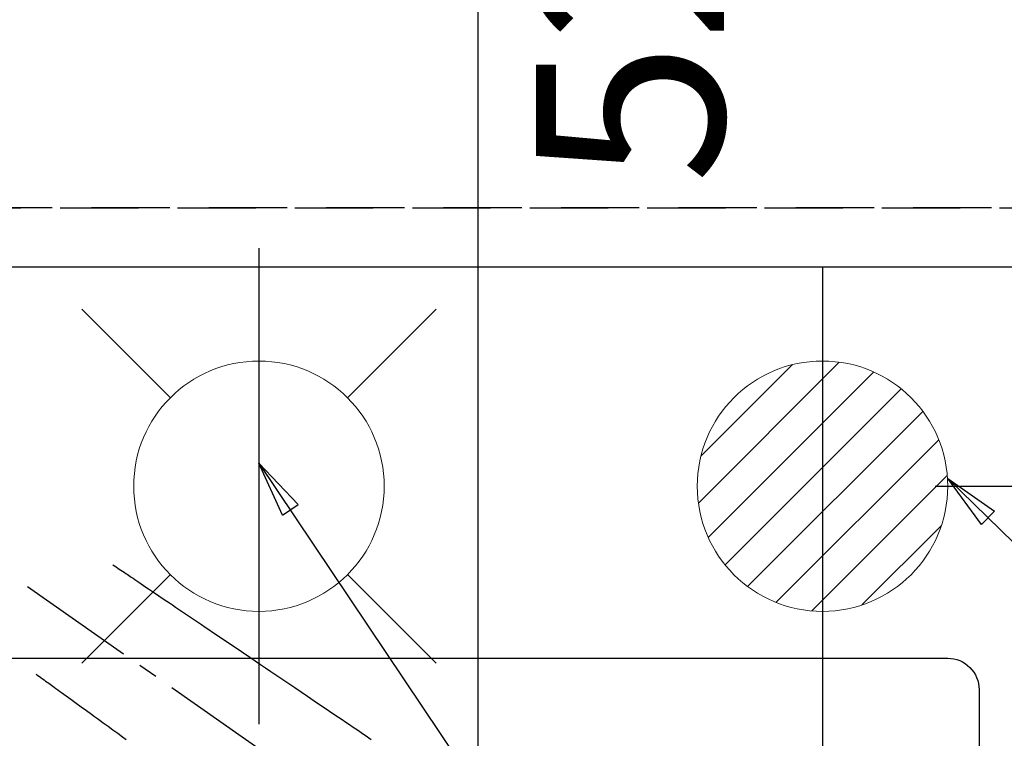
# Model space of a CAD drawing. Extents: x 27948 to 54421, y -25 to 8845.
# Drawn here: x 45158 to 45472, y 6859 to 7089 of the extents above; entities that cross this region are included whole.
import ezdxf

# ---------------------------------------------------------------- set-up
doc = ezdxf.new("R2010")
doc.units = 0
doc.header["$LTSCALE"] = 50
doc.header["$MEASUREMENT"] = 0
for name, pattern in [('CENTER2', [1.125, 0.75, -0.125, 0.125, -0.125]), ('DASHED', [0.75, 0.5, -0.25]), ('HIDDEN', [0.375, 0.25, -0.125])]:
    doc.linetypes.add(name, pattern=pattern)
doc.layers.get('0').update_dxf_attribs({"linetype": 'CONTINUOUS'})
doc.layers.get('DEFPOINTS').update_dxf_attribs({"color": 146, "linetype": 'CONTINUOUS'})
for name, color, linetype in [('121-キャビネット（中）', 253, 'HIDDEN'), ('126-甲板', 2, 'CONTINUOUS'), ('150-機器', 8, 'CONTINUOUS'), ('160-文字', 254, 'CONTINUOUS'), ('166-寸法B', 11, 'CONTINUOUS')]:
    doc.layers.add(name, color=color, linetype=linetype)
doc.styles.add('KH001', font='txt')
doc.dimstyles.new('KH1xx015', dxfattribs={"dimscale": 10, "dimtxt": 3.8, "dimasz": 0.8, "dimexe": 0.3, "dimexo": 1.2, "dimgap": 0.5, "dimtad": 3, "dimdec": 1, "dimdsep": 46, "dimlunit": 6, "dimtxsty": 'KH001', "dimblk": 'DOT', "dimcen": 1, "dimdle": 1, "dimclrd": 256, "dimclre": 256, "dimclrt": 256, "dimadec": 0, "dimazin": 0, "dimtfac": 1, "dimtdec": 1, "dimtix": 1, "dimtmove": 2, "dimatfit": 3, "dimldrblk": 'CLOSEDBLANK', "dimfxl": 1, "dimtolj": 1, "dimtzin": 0, "dimlwd": -1, "dimlwe": -1, "dimarcsym": 0})
doc.dimstyles.new('KH1xx030', dxfattribs={"dimscale": 30, "dimtxt": 2, "dimasz": 0.6, "dimexe": 0.3, "dimexo": 1.2, "dimgap": 0.5, "dimtad": 3, "dimdec": 1, "dimdsep": 46, "dimlunit": 6, "dimtxsty": 'KH001', "dimblk": 'DOT', "dimcen": 1, "dimdle": 1, "dimclrd": 256, "dimclre": 256, "dimclrt": 256, "dimadec": 0, "dimazin": 0, "dimtfac": 1, "dimtdec": 1, "dimtix": 1, "dimtmove": 2, "dimatfit": 3, "dimldrblk": 'CLOSEDBLANK', "dimfxl": 1, "dimtolj": 1, "dimtzin": 0, "dimlwd": -1, "dimlwe": -1, "dimarcsym": 0})

# ---------------------------------------------------------------- blocks, each defined once
blk = doc.blocks.new('F402_H')
at = {"layer": '150-機器', "color": 13, "linetype": 'CENTER2'}
blk.add_line((0, 0), (244.02, -170.86), dxfattribs=at)
at = {"layer": '150-機器', "color": 13, "linetype": 'HIDDEN'}
for points in [[(73.36, -25.3), (73.88, -25.65), (74.39, -26), (74.9, -26.34), (75.41, -26.69), (75.92, -27.03), (76.43, -27.38), (76.94, -27.72), (77.45, -28.07), (77.89, -28.36), (78.32, -28.65), (78.75, -28.94), (79.18, -29.24), (79.78, -29.64), (80.39, -30.05), (80.99, -30.46), (81.6, -30.87), (82.37, -31.39), (83.14, -31.91), (83.92, -32.44), (84.69, -32.96), (86.38, -34.1), (88.06, -35.24), (89.75, -36.38), (91.44, -37.52), (92.39, -38.16), (93.34, -38.81), (94.29, -39.45), (95.24, -40.09), (96.83, -41.17), (98.43, -42.25), (100.02, -43.32), (101.61, -44.4), (102.8, -45.2), (103.98, -46), (105.17, -46.81), (106.36, -47.61), (109.05, -49.43), (111.74, -51.25), (114.43, -53.07), (117.13, -54.89), (118.8, -56.02), (120.47, -57.15), (122.14, -58.28), (123.82, -59.41), (125.72, -60.7), (127.63, -61.99), (129.53, -63.28), (131.44, -64.56), (133.5, -65.96), (135.56, -67.35), (137.63, -68.75), (139.69, -70.14), (141.11, -71.1), (142.54, -72.07), (143.96, -73.03), (145.38, -73.99), (146.57, -74.8), (147.76, -75.6), (148.95, -76.41), (150.15, -77.21), (150.98, -77.77), (151.8, -78.32), (152.63, -78.88), (153.45, -79.45), (154.27, -80.01), (155.09, -80.59), (155.9, -81.16)], [(48.87, -60.28), (49.37, -60.65), (49.87, -61.01), (50.37, -61.37), (50.87, -61.74), (51.37, -62.1), (51.87, -62.46), (52.37, -62.82), (52.87, -63.18), (53.29, -63.49), (53.71, -63.79), (54.13, -64.1), (54.55, -64.4), (55.14, -64.83), (55.73, -65.26), (56.32, -65.69), (56.92, -66.12), (57.67, -66.66), (58.43, -67.21), (59.18, -67.76), (59.94, -68.31), (61.59, -69.5), (63.23, -70.7), (64.88, -71.89), (66.53, -73.09), (67.46, -73.76), (68.39, -74.44), (69.32, -75.11), (70.25, -75.79), (71.81, -76.91), (73.36, -78.04), (74.92, -79.17), (76.47, -80.3), (77.63, -81.14)]]:
    blk.add_lwpolyline(points, dxfattribs=at)
blk = doc.blocks.new('_Dot')
at = {"color": 0, "linetype": 'ByBlock', "lineweight": -2}
blk.add_line((-0.5, 0), (-1, 0), dxfattribs=at)
at = {"color": 0, "linetype": 'ByBlock', "const_width": 0.5}
blk.add_lwpolyline([(-0.25, 0, 1), (0.25, 0, 1)], format="xyb", close=True, dxfattribs=at)
blk = doc.blocks.new('*D309')
at = {"layer": '166-寸法B', "transparency": 16777216}
for p, q in [((43402.28, 7045.94), (43402.28, 8080.12)), ((45451.3, 7295.94), (45451.3, 8080.12)), ((45433.3, 8071.12), (43420.28, 8071.12))]:
    blk.add_line(p, q, dxfattribs=at)
at = {"layer": 'DEFPOINTS', "color": 0, "transparency": 16777216}
for p in [(43402.28, 8071.12), (45451.3, 7259.94), (43402.28, 7009.94)]:
    blk.add_point(p, dxfattribs=at)
at = {"layer": '166-寸法B', "transparency": 16777216, "xscale": 18, "yscale": 18, "zscale": 18, "rotation": 180}
blk.add_blockref('_Dot', (43402.28, 8071.12), dxfattribs=at)
at = {"layer": '166-寸法B', "transparency": 16777216, "xscale": 18, "yscale": 18, "zscale": 18}
blk.add_blockref('_Dot', (45451.3, 8071.12), dxfattribs=at)
at = {"layer": '166-寸法B', "transparency": 16777216, "insert": (44426.79, 8119.92), "char_height": 60, "attachment_point": 5, "style": 'KH001'}
blk.add_mtext('\\A1;2,049', dxfattribs=at)
blk = doc.blocks.new('_ClosedBlank')
at = {"color": 0, "linetype": 'ByBlock', "lineweight": -2}
for p, q in [((-1, 0.167), (0, 0)), ((-1, 0.167), (-1, -0.167)), ((0, 0), (-1, -0.167))]:
    blk.add_line(p, q, dxfattribs=at)
blk = doc.blocks.new('*D318')
at = {"layer": '166-寸法B', "transparency": 16777216}
for p, q in [((45423.15, 7259.94), (45562.85, 7259.94)), ((45553.85, 7241.94), (45553.85, 6957.94)), ((45450.27, 6939.94), (45562.85, 6939.94))]:
    blk.add_line(p, q, dxfattribs=at)
at = {"layer": 'DEFPOINTS', "color": 0, "transparency": 16777216}
for p in [(45387.15, 7259.94), (45414.27, 6939.94), (45553.85, 6939.94)]:
    blk.add_point(p, dxfattribs=at)
at = {"layer": '166-寸法B', "transparency": 16777216, "xscale": 18, "yscale": 18, "zscale": 18}
for p, rotation in [((45553.85, 7259.94), 90), ((45553.85, 6939.94), 270)]:
    blk.add_blockref('_Dot', p, dxfattribs=dict(at, rotation=rotation))
at = {"layer": '166-寸法B', "transparency": 16777216, "insert": (45508.85, 7099.94), "char_height": 60, "attachment_point": 5, "rotation": 90, "style": 'KH001'}
blk.add_mtext('\\A1;320', dxfattribs=at)
blk = doc.blocks.new('*D320')
at = {"layer": '166-寸法B', "transparency": 16777216}
for p, q in [((44986.23, 7259.94), (45313.19, 7259.94)), ((45304.19, 7241.94), (45304.19, 6752.94)), ((45282.68, 6734.94), (45313.19, 6734.94))]:
    blk.add_line(p, q, dxfattribs=at)
at = {"layer": 'DEFPOINTS', "color": 0, "transparency": 16777216}
for p in [(44950.23, 7259.94), (45246.68, 6734.94), (45304.19, 6734.94)]:
    blk.add_point(p, dxfattribs=at)
at = {"layer": '166-寸法B', "transparency": 16777216, "xscale": 18, "yscale": 18, "zscale": 18}
for p, rotation in [((45304.19, 7259.94), 90), ((45304.19, 6734.94), 270)]:
    blk.add_blockref('_Dot', p, dxfattribs=dict(at, rotation=rotation))
at = {"layer": '166-寸法B', "transparency": 16777216, "insert": (45352.78, 7104.64), "char_height": 60, "attachment_point": 5, "rotation": 90, "style": 'KH001'}
blk.add_mtext('\\A1;525', dxfattribs=at)
blk = doc.blocks.new('排水')
at = {"layer": '160-文字', "linetype": 'Continuous', "lineweight": 20}
h = blk.add_hatch(dxfattribs=at)
h.set_pattern_fill('ANSI31', color=4, scale=80, style=0)
h.set_pattern_definition([(45, (-328326.697, -8772.747), (-7.0710678, 7.0710678), [])])
edge = h.paths.add_edge_path()
edge.add_arc((0, 0), 40, 0, 360)
at = {"layer": '160-文字', "color": 4, "linetype": 'Continuous', "lineweight": 20}
blk.add_circle((0, 0), 40, dxfattribs=at)
blk = doc.blocks.new('*D324')
at = {"layer": 'DEFPOINTS', "transparency": 16777216}
for p, q in [((45114.27, 6895.61), (45114.27, 6660.7)), ((45414.27, 6872.94), (45414.27, 6660.7)), ((45406.27, 6663.7), (45122.27, 6663.7))]:
    blk.add_line(p, q, dxfattribs=at)
at = {"layer": 'DEFPOINTS', "color": 0, "transparency": 16777216}
for p in [(45114.27, 6907.61), (45414.27, 6884.94), (45114.27, 6663.7)]:
    blk.add_point(p, dxfattribs=at)
at = {"layer": 'DEFPOINTS', "transparency": 16777216, "xscale": 8, "yscale": 8, "zscale": 8, "rotation": 180}
blk.add_blockref('_Dot', (45114.27, 6663.7), dxfattribs=at)
at = {"layer": 'DEFPOINTS', "transparency": 16777216, "xscale": 8, "yscale": 8, "zscale": 8}
blk.add_blockref('_Dot', (45414.27, 6663.7), dxfattribs=at)
at = {"layer": 'DEFPOINTS', "transparency": 16777216, "insert": (45264.27, 6687.7), "char_height": 38, "attachment_point": 5, "style": 'KH001'}
blk.add_mtext('\\A1;300', dxfattribs=at)
blk = doc.blocks.new('給水')
at = {"layer": '160-文字', "color": 4, "linetype": 'Continuous', "lineweight": 20}
for p, q in [((-56.57, 56.57), (-28.28, 28.28)), ((28.28, 28.28), (56.57, 56.57)), ((-56.57, -56.57), (-28.28, -28.28)), ((28.28, -28.28), (56.57, -56.57))]:
    blk.add_line(p, q, dxfattribs=at)
blk.add_circle((0, 0), 40, dxfattribs=at)

msp = doc.modelspace()

# ---------------------------------------------------------------- linework, layer by layer
at = {"layer": '121-キャビネット（中）', "ltscale": 2}
msp.add_line((45543.28, 7028.94), (43405.28, 7028.94), dxfattribs=at)
at = {"layer": '126-甲板', "linetype": 'Continuous'}
msp.add_lwpolyline([(44774.28, 6884.94), (45454.28, 6884.94, -0.414214), (45464.28, 6874.94), (45464.28, 6459.94, -0.414214), (45454.28, 6449.94), (44774.28, 6449.94, -0.414214), (44764.28, 6459.94), (44764.28, 6874.94, -0.414214)], format="xyb", close=True, dxfattribs=at)
at = {"layer": 'DEFPOINTS'}
for p, q in [((45234.26, 7016.01), (45234.26, 6863.87)), ((45414.27, 7009.94), (45414.27, 6864.94))]:
    msp.add_line(p, q, dxfattribs=at)
at = {"layer": 'DEFPOINTS', "linetype": 'DASHED'}
for points in [[(43408.28, 7028.94), (45543.28, 7028.94), (45543.28, 7009.94), (43408.28, 7009.94)], [(44624.28, 6369.94), (45524.28, 6369.94), (45524.28, 7009.94), (44624.28, 7009.94)]]:
    msp.add_lwpolyline(points, close=True, dxfattribs=at)

# ---------------------------------------------------------------- block references
at = {"layer": '150-機器'}
msp.add_blockref('F402_H', (45114.28, 6940.13), dxfattribs=at)
at = {"layer": '160-文字'}
for name, p in [('給水', (45234.28, 6939.94)), ('排水', (45414.27, 6939.94))]:
    msp.add_blockref(name, p, dxfattribs=at)

# ---------------------------------------------------------------- dimensions: what is measured, and where the dimension line sits
at = {"layer": '166-寸法B'}
dim = msp.add_linear_dim(base=(43402.28, 8071.12), p1=(45451.3, 7259.94), p2=(43402.28, 7009.94), dimstyle='KH1xx030', dxfattribs=at)
dim.commit()
dim.dimension.update_dxf_attribs({"geometry": '*D309', "text_midpoint": (44426.79, 8119.92)})
dim = msp.add_linear_dim(base=(45304.19, 6734.94), p1=(44950.23, 7259.94), p2=(45246.68, 6734.94), angle=90, dimstyle='KH1xx030', dxfattribs=at)
dim.commit()
dim.dimension.update_dxf_attribs({"geometry": '*D320', "text_midpoint": (45352.78, 7104.64), "dimtype": 128})
dim = msp.add_linear_dim(base=(45553.85, 6939.94), p1=(45387.15, 7259.94), p2=(45414.27, 6939.94), angle=90, dimstyle='KH1xx030', dxfattribs=at)
dim.commit()
dim.dimension.update_dxf_attribs({"geometry": '*D318', "text_midpoint": (45508.85, 7099.94)})
at = {"layer": 'DEFPOINTS'}
dim = msp.add_linear_dim(base=(45114.27, 6663.7), p1=(45414.27, 6884.94), p2=(45114.27, 6907.61), angle=180, dimstyle='KH1xx015', dxfattribs=at)
dim.commit()
dim.dimension.update_dxf_attribs({"geometry": '*D324', "text_midpoint": (45264.27, 6687.7)})

# ---------------------------------------------------------------- leaders
at = {"layer": '160-文字', "annotation_type": 0, "has_hookline": 1, "hookline_direction": 0}
for points, text_width in [([(44724.27, 6979.94), (45864.93, 8042.9), (45865.53, 8042.9)], 991.74), ([(44862.55, 6968.23), (45831.55, 7444.72), (45832.15, 7444.72)], 1477.38), ([(45234.26, 6947.32), (46433.2, 5158.37), (46433.8, 5158.37)], 964.26), ([(45454.28, 6942.44), (46815.59, 5609.36), (46816.19, 5609.36)], 736.08)]:
    msp.add_leader(points, dimstyle='KH1xx030', override={"dimgap": 0.5, "dimtad": 1}, dxfattribs=dict(at, text_width=text_width))
at = {"layer": '160-文字'}
msp.add_leader([(44994.26, 6939.94), (46415.8, 5158.37)], dimstyle='KH1xx030', override={"dimgap": 0.5, "dimtad": 1}, dxfattribs=at)

doc.saveas('drawing.dxf')
